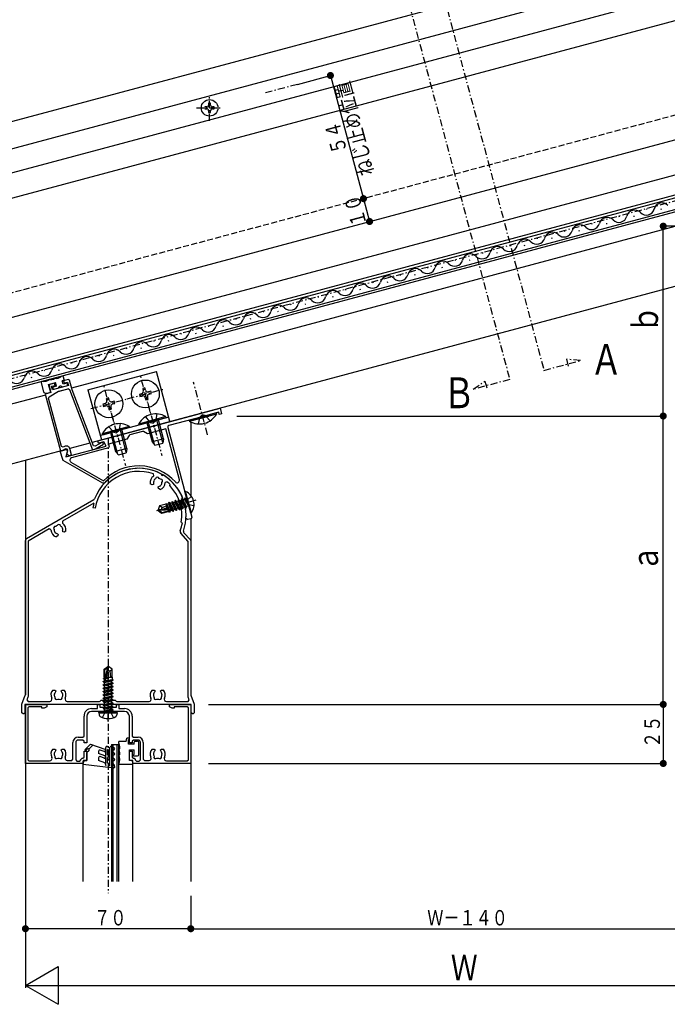
# Model space of a CAD drawing. Extents: x 0 to 1386, y 0 to 2245.
# Drawn here: x 338 to 612, y 1524 to 1941 of the extents above; entities that cross this region are included whole.
import ezdxf

# ---------------------------------------------------------------- set-up
doc = ezdxf.new("R2010")
doc.units = 0
doc.linetypes.add('HASENP', pattern=[3.5, 2.5, -1])
doc.linetypes.add('ITTENSAP', pattern=[5.5, 3, -1, 0.5, -1])
for name, color, linetype in [('USER1', 3, 'CONTINUOUS'), ('YKK_11', 7, 'CONTINUOUS'), ('YKK_12', 2, 'CONTINUOUS'), ('YKK_13', 4, 'CONTINUOUS'), ('YKK_D', 6, 'CONTINUOUS')]:
    doc.layers.add(name, color=color, linetype=linetype)
doc.styles.get("Standard").update_dxf_attribs({"font": 'txt', "bigfont": 'BIGFONT'})

# ---------------------------------------------------------------- blocks, each defined once
blk = doc.blocks.new('YKKAP-16')
at = {"layer": 'YKK_11'}
for p, q in [((-2.61, 15.55), (-2.79, 15.25)), ((-2.79, 15.25), (-2.4, 13.8)), ((-1.65, 15.81), (-2.61, 15.55)), ((-2.24, 15.14), (-1.52, 15.33)), ((-2.05, 14.41), (-2.24, 15.14)), ((1.33, 15.32), (-2.05, 14.41)), ((-1.52, 15.33), (-1.65, 15.81)), ((-0.75, 14.09), (1.23, 14.62)), ((1.25, 16.59), (0.28, 16.33)), ((0.28, 16.33), (0.41, 15.85)), ((0.41, 15.85), (1.14, 16.04)), ((1.14, 16.04), (1.33, 15.32)), ((1.23, 14.62), (1.53, 14.47)), ((1.56, 16.41), (1.25, 16.59)), ((2.1, 14.38), (1.56, 16.41)), ((-2.4, 13.8), (-3.61, 13.47)), ((-3.61, 13.47), (-0.39, 1.45)), ((-2.87, 12.65), (-2.75, 12.93)), ((-0.12, 2.39), (-2.87, 12.65)), ((-2.75, 12.93), (-0.75, 14.09)), ((1.53, 14.47), (6.42, 1.72)), ((6.64, 2.56), (2.1, 14.38)), ((0.24, 2.24), (-0.12, 2.39)), ((0.5, 2.39), (0.24, 2.24)), ((7, 2.43), (6.64, 2.56)), ((8.52, 3.31), (7, 2.43)), ((7.07, 1.89), (8.77, 2.88)), ((8.77, 2.88), (8.52, 3.31)), ((-0.39, 1.45), (0.09, 1.58)), ((0.09, 1.58), (0.77, 1.97)), ((0.77, 1.97), (1.14, 1.69)), ((1.14, 1.69), (0.91, 0.82)), ((0.91, 0.82), (1.47, 0.5)), ((1.47, 0.5), (1.95, 0.63)), ((1.95, 0.63), (1.6, 1.94)), ((6.42, 1.72), (7.07, 1.89))]:
    blk.add_line(p, q, dxfattribs=at)
blk.add_arc((0.88, 1.74), 0.75, 14.9994, 119.9999, dxfattribs=at)
blk = doc.blocks.new('YKKAP-17')
at = {"layer": 'YKK_11'}
for p, q in [((14.51, 25.63), (28.37, 29.34)), ((28.37, 29.34), (28.7, 28.14)), ((24.56, 27.54), (17.55, 25.67)), ((24.81, 27.77), (24.52, 27.69)), ((24.52, 27.69), (24.56, 27.54)), ((24.85, 27.62), (24.81, 27.77)), ((28.08, 28.49), (24.85, 27.62)), ((28.21, 28.01), (28.08, 28.49)), ((28.7, 28.14), (28.21, 28.01)), ((6.78, 23.56), (14.22, 25.55)), ((14.22, 25.55), (14.26, 25.41)), ((14.26, 25.41), (14.55, 25.48)), ((14.55, 25.48), (14.51, 25.63)), ((17.31, 25.24), (21.51, 9.54)), ((2.49, 22.41), (6.49, 23.48)), ((6.49, 23.48), (6.53, 23.34)), ((6.53, 23.34), (6.82, 23.41)), ((6.82, 23.41), (6.78, 23.56)), ((9.13, 23.59), (8.65, 22.77)), ((9.28, 23.71), (9.13, 23.59)), ((11.98, 24.43), (9.28, 23.71)), ((12.17, 24.41), (11.98, 24.43)), ((13, 23.93), (12.17, 24.41)), ((16.86, 24.97), (13, 23.93)), ((19.75, 14.19), (16.86, 24.97)), ((-4.26, 19.05), (4.27, 21.33)), ((4.74, 20.94), (-3.07, 18.85)), ((2.61, 21.92), (2.49, 22.41)), ((3.76, 22.23), (2.61, 21.92)), ((4.27, 21.33), (3.76, 22.23)), ((4.92, 21.25), (4.74, 20.94)), ((8.65, 22.77), (4.79, 21.73)), ((4.79, 21.73), (4.92, 21.25)), ((-5.44, 20.28), (-4.23, 20.61)), ((-4.94, 18.45), (-5.44, 20.28)), ((-3.92, 20.3), (-4.26, 19.05)), ((-4.23, 20.61), (-3.92, 20.3)), ((-4.83, 18.3), (-4.94, 18.45)), ((3.59, 13.44), (-4.83, 18.3)), ((-3.19, 17.93), (3.67, 13.97)), ((3.9, 13.48), (3.59, 13.44)), ((21.51, 9.54), (21.37, 9.5)), ((21.37, 9.5), (21.45, 9.21)), ((21.45, 9.21), (21.59, 9.25)), ((21.59, 9.25), (22.39, 6.26)), ((22.39, 6.26), (22.22, 5.95)), ((21.46, 5.75), (21.15, 6.01)), ((22.22, 5.95), (21.46, 5.75))]:
    blk.add_line(p, q, dxfattribs=at)
for centre, radius, start, end in [((17.65, 25.33), 0.35, 105, 195), ((-2.94, 18.37), 0.5, 105, 240), ((11.17, 6.62), 10.5, 42.5802, 135.5432), ((11.17, 6.62), 10, 356.514, 136.6235), ((19.27, 14.06), 0.5, 222.5802, 15)]:
    blk.add_arc(centre, radius, start, end, dxfattribs=at)
blk = doc.blocks.new('YKKAP-18')
at = {"layer": 'YKK_11'}
for p, q in [((0, 0), (0, 12.5)), ((0, 12.5), (4.5, 12.5)), ((0.75, 12), (0.5, 11.75)), ((0.5, 11.75), (0.5, 0.8)), ((3.5, 12), (0.75, 12)), ((3.5, 11.68), (3.5, 12)), ((3.94, 11.68), (3.5, 11.68)), ((4.5, 12), (3.94, 11.68)), ((4.5, 12.5), (4.5, 12)), ((14, 11.6), (15.25, 11.6)), ((17.35, 11), (14, 11)), ((15.25, 11.6), (15.25, 12.5)), ((15.25, 12.5), (15.75, 12.5)), ((15.75, 12.5), (15.75, 11.9)), ((15.75, 11.9), (19.25, 11.9)), ((17.65, 11.15), (17.35, 11.15)), ((17.35, 11.15), (17.35, 11)), ((17.65, 11), (17.65, 11.15)), ((21, 11), (17.65, 11)), ((19.25, 11.9), (19.25, 12.5)), ((19.25, 12.5), (19.75, 12.5)), ((19.75, 12.5), (19.75, 11.6)), ((19.75, 11.6), (21, 11.6)), ((30.5, 12), (30.5, 12.5)), ((30.5, 12.5), (35, 12.5)), ((31.06, 11.68), (30.5, 12)), ((31.5, 11.68), (31.06, 11.68)), ((34.25, 12), (31.5, 12)), ((31.5, 12), (31.5, 11.68)), ((34.5, 11.75), (34.25, 12)), ((34.5, 0.8), (34.5, 11.75)), ((35, 12.5), (35, 0)), ((12.4, 5.8), (12.4, 10)), ((13, 10), (13, 4.35)), ((22, 4.35), (22, 10)), ((22.6, 10), (22.6, 5.8)), ((10.05, 0.9), (10.05, 4.45)), ((10.65, 4.45), (10.65, 0.75)), ((11.15, 5.55), (12.15, 5.55)), ((12.15, 4.95), (11.15, 4.95)), ((12.15, 5.55), (12.4, 5.8)), ((12.4, 4.7), (12.15, 4.95)), ((12.4, 4.35), (12.4, 4.7)), ((13, 4.35), (12.4, 4.35)), ((22.6, 4.35), (22, 4.35)), ((22.6, 5.8), (22.85, 5.55)), ((22.85, 4.95), (22.6, 4.7)), ((22.6, 4.7), (22.6, 4.35)), ((22.85, 5.55), (23.85, 5.55)), ((23.85, 4.95), (22.85, 4.95)), ((24.35, 0.75), (24.35, 4.45)), ((24.95, 4.45), (24.95, 0.9)), ((5.79, 3.05), (6.22, 3.05)), ((6.15, 2.35), (6.11, 2.16)), ((6.19, 2.4), (6.15, 2.35)), ((6.22, 3.05), (6.43, 2.85)), ((6.43, 2.78), (6.37, 2.64)), ((6.43, 2.85), (6.43, 2.78)), ((7.57, 2.85), (7.78, 3.05)), ((7.57, 2.78), (7.57, 2.85)), ((7.63, 2.64), (7.57, 2.78)), ((7.78, 3.05), (8.21, 3.05)), ((7.92, 1.96), (7.89, 2.16)), ((12.4, 1.35), (12.4, 2.6)), ((12.4, 2.6), (13, 2.6)), ((13, 2.6), (13, 0.6)), ((22, 0.6), (22, 2.6)), ((22, 2.6), (22.6, 2.6)), ((22.6, 2.6), (22.6, 1.35)), ((26.79, 3.05), (27.22, 3.05)), ((27.15, 2.35), (27.11, 2.16)), ((27.19, 2.4), (27.15, 2.35)), ((27.22, 3.05), (27.43, 2.85)), ((27.43, 2.78), (27.37, 2.64)), ((27.43, 2.85), (27.43, 2.78)), ((28.57, 2.85), (28.78, 3.05)), ((28.57, 2.78), (28.57, 2.85)), ((28.63, 2.64), (28.57, 2.78)), ((28.78, 3.05), (29.21, 3.05)), ((28.92, 1.96), (28.89, 2.16)), ((12.25, 0), (0, 0)), ((0.5, 0.8), (0.75, 0.55)), ((0.75, 0.55), (5.13, 0.55)), ((7.89, 1.9), (7.92, 1.96)), ((8.84, 0.65), (9.8, 0.65)), ((9.8, 0.65), (10.05, 0.9)), ((10.65, 0.75), (10.9, 0.5)), ((10.9, 0.5), (11.5, 0.5)), ((11.5, 0.5), (11.75, 0.75)), ((11.75, 0.85), (12, 1.1)), ((11.75, 0.75), (11.75, 0.85)), ((12, 1.1), (12.15, 1.1)), ((12.15, 1.1), (12.4, 1.35)), ((13, 0.6), (12.25, 0.6)), ((12.25, 0.6), (12.25, 0)), ((22.75, 0.6), (22, 0.6)), ((22.6, 1.35), (22.85, 1.1)), ((22.75, 0), (22.75, 0.6)), ((35, 0), (22.75, 0)), ((22.85, 1.1), (23, 1.1)), ((23, 1.1), (23.25, 0.85)), ((23.25, 0.85), (23.25, 0.75)), ((23.25, 0.75), (23.5, 0.5)), ((23.5, 0.5), (24.1, 0.5)), ((24.1, 0.5), (24.35, 0.75)), ((24.95, 0.9), (25.2, 0.65)), ((25.2, 0.65), (26.16, 0.65)), ((28.89, 1.9), (28.92, 1.96)), ((29.87, 0.55), (34.25, 0.55)), ((34.25, 0.55), (34.5, 0.8))]:
    blk.add_line(p, q, dxfattribs=at)
for centre, radius, start, end in [((14, 10), 1.6, 90, 180), ((14, 10), 1, 90, 180), ((21, 10), 1.6, 0, 90), ((21, 10), 1, 0, 90), ((11.15, 4.45), 1.1, 90, 180), ((11.15, 4.45), 0.5, 90, 180), ((23.85, 4.45), 1.1, 360, 90), ((23.85, 4.45), 0.5, 0, 90), ((7, 2), 1.6, 138.9855, 206.8966), ((7, 2), 0.9, 170.0395, 210.8532), ((7, 2), 0.9, 134.7927, 153.7398), ((7, 2), 0.9, 10.0405, 45.2069), ((7, 2), 1.6, 333.9583, 41.0144), ((28, 2), 1.6, 138.9855, 206.0417), ((28, 2), 0.9, 170.0403, 210.8532), ((28, 2), 0.9, 134.7931, 153.7399), ((28, 2), 0.9, 10.0397, 45.2073), ((28, 2), 1.6, 333.1034, 41.0146), ((5.13, 1.05), 0.5, 270, 26.8966), ((6.57, 1.39), 0.375, 155.9527, 314.0472), ((7, 2), 0.9, 259.1467, 280.8532), ((7.43, 1.39), 0.375, 225.9527, 24.0474), ((7, 2), 0.9, 329.1469, 353.74), ((8.84, 1.1), 0.45, 153.9583, 270), ((26.16, 1.1), 0.45, 270, 26.0417), ((27.57, 1.39), 0.375, 155.9527, 314.0472), ((28, 2), 0.9, 259.1467, 280.8532), ((28.43, 1.39), 0.375, 225.9527, 24.0474), ((28, 2), 0.9, 329.1469, 353.74), ((29.87, 1.05), 0.5, 153.1034, 270)]:
    blk.add_arc(centre, radius, start, end, dxfattribs=at)
blk = doc.blocks.new('YKKAP-19')
at = {"layer": 'YKK_11'}
for p, q in [((27.92, 50.37), (27.87, 50.81)), ((29.59, 50.75), (29.51, 50.62)), ((29.51, 50.62), (29.77, 50.47)), ((29.77, 50.47), (29.85, 50.6)), ((27.55, 48.48), (27.18, 48.69)), ((27.83, 48.55), (27.55, 48.48)), ((27.86, 48.61), (27.83, 48.55)), ((27.88, 48.76), (27.86, 48.61)), ((27.97, 49.5), (27.9, 49.31)), ((28.02, 49.53), (27.97, 49.5)), ((28.82, 47.98), (28.86, 48.04)), ((28.9, 47.7), (28.82, 47.98)), ((28.86, 48.04), (28.98, 48.13)), ((29.25, 48.25), (29.31, 48.27)), ((29.31, 48.27), (29.44, 48.42)), ((30.76, 49.16), (30.35, 48.97)), ((31.29, 48.33), (31.39, 48.58)), ((29.27, 47.49), (28.9, 47.7)), ((1, 37.14), (15.25, 45.37)), ((15.26, 44.62), (8.61, 40.79)), ((15.53, 43.54), (15.03, 43.62)), ((8.61, 40.79), (8.6, 40.36)), ((33.96, 40.42), (33.74, 40.57)), ((5.78, 39.15), (1.3, 36.57)), ((6.15, 38.94), (5.78, 39.15)), ((6.93, 38.64), (6.93, 38.57)), ((6.93, 38.57), (7.06, 38.42)), ((7.6, 37.7), (7.23, 37.49)), ((7.52, 38.13), (7.64, 38.04)), ((7.68, 37.98), (7.6, 37.7)), ((7.64, 38.04), (7.68, 37.98)), ((8.66, 39.12), (8.6, 39.31)), ((8.64, 38.61), (8.62, 38.76)), ((8.67, 38.55), (8.64, 38.61)), ((8.65, 39.06), (8.66, 39.12)), ((8.95, 38.48), (8.67, 38.55)), ((9.32, 38.69), (8.95, 38.48)), ((35.2, 36.53), (33.62, 38.23)), ((34.26, 38.34), (35.68, 36.82)), ((0.75, 4.06), (0.75, 36.71)), ((1.3, 36.57), (1.3, 3.66)), ((35.2, 3.66), (35.2, 36.53)), ((35.68, 36.82), (35.75, 36.65)), ((35.75, 36.65), (35.75, 4.06)), ((6.54, 5.05), (6.98, 5.05)), ((6.98, 5.05), (7.18, 4.85)), ((7.18, 4.78), (7.12, 4.64)), ((7.18, 4.85), (7.18, 4.78)), ((8.33, 4.85), (8.53, 5.05)), ((8.33, 4.78), (8.33, 4.85)), ((8.38, 4.64), (8.33, 4.78)), ((8.53, 5.05), (8.96, 5.05)), ((8.6, 4.35), (8.56, 4.4)), ((8.64, 4.16), (8.6, 4.35)), ((27.54, 5.05), (27.98, 5.05)), ((27.9, 4.35), (27.86, 4.16)), ((27.94, 4.4), (27.9, 4.35)), ((27.98, 5.05), (28.18, 4.85)), ((28.18, 4.78), (28.12, 4.64)), ((28.18, 4.85), (28.18, 4.78)), ((29.33, 4.85), (29.53, 5.05)), ((29.33, 4.78), (29.33, 4.85)), ((29.38, 4.64), (29.33, 4.78)), ((29.53, 5.05), (29.96, 5.05)), ((0.02, 2.04), (0.73, 3.94)), ((1.28, 3.57), (1.06, 2.99)), ((1.06, 2.99), (1.3, 2.65)), ((1.3, 3.66), (1.28, 3.57)), ((1.3, 2.65), (5.91, 2.65)), ((6.86, 4.16), (6.83, 3.96)), ((6.83, 3.96), (6.86, 3.9)), ((9.59, 2.65), (16.4, 2.65)), ((16.4, 2.65), (16.57, 2.72)), ((16.57, 2.72), (16.75, 2.9)), ((16.75, 2.9), (19.75, 2.9)), ((18.4, 2.15), (18.1, 2.15)), ((18.1, 2.15), (18.1, 2)), ((18.4, 2), (18.4, 2.15)), ((19.75, 2.9), (19.93, 2.72)), ((19.93, 2.72), (20.1, 2.65)), ((20.1, 2.65), (26.91, 2.65)), ((29.67, 3.96), (29.64, 4.16)), ((29.64, 3.9), (29.67, 3.96)), ((30.59, 2.65), (35.2, 2.65)), ((35.22, 3.57), (35.2, 3.66)), ((35.2, 2.65), (35.44, 2.99)), ((35.44, 2.99), (35.22, 3.57)), ((35.77, 3.94), (36.48, 2.04)), ((0, 1.95), (0.02, 2.04)), ((0, 0.25), (0, 1.95)), ((0.25, 0), (0, 0.25)), ((0.4, 0), (0.25, 0)), ((0.65, 0.25), (0.4, 0)), ((18.1, 2), (0.65, 2)), ((0.65, 2), (0.65, 0.25)), ((35.85, 2), (18.4, 2)), ((35.85, 0.25), (35.85, 2)), ((36.1, 0), (35.85, 0.25)), ((36.25, 0), (36.1, 0)), ((36.5, 0.25), (36.25, 0)), ((36.48, 2.04), (36.5, 1.95)), ((36.5, 1.95), (36.5, 0.25))]:
    blk.add_line(p, q, dxfattribs=at)
for centre, radius, start, end in [((24.75, 42), 10, 61.0651, 159.207), ((24.75, 42), 9.35, 70.5135, 170.5078), ((28.75, 49), 1.6, 121.4187, 191.0145), ((28.68, 49.75), 0.375, 15.9528, 174.0472), ((24.75, 42), 10, 340.718, 59.3462), ((28.75, 49), 0.9, 160, 195.2072), ((28.75, 49), 0.9, 119.1468, 143.7398), ((28.75, 49), 0.9, 284.7928, 303.7398), ((28.75, 49), 0.9, 49.1468, 70.8532), ((28.75, 49), 1.6, 288.9855, 359.0915), ((29.43, 49.32), 0.375, 305.9528, 104.0472), ((28.75, 49), 0.9, 320.0002, 0.8532), ((24.75, 42), 9.35, 44.7597, 49.9967), ((24.75, 42), 9.1, 350.9292, 44.0708), ((24.75, 42), 9.85, 164.5468, 170.5078), ((15.07, 45.67), 0.35, 300, 339.207), ((7.07, 39.32), 0.375, 75.9528, 234.0472), ((7.75, 39), 0.9, 109.1468, 130.8532), ((7.82, 39.75), 0.375, 5.9528, 164.0472), ((7.75, 39), 0.9, 20.0008, 60.8532), ((7.75, 39), 1.6, 348.9855, 57.9799), ((24.75, 42), 9.35, 339.6228, 350.2403), ((7.75, 39), 1.6, 182.0201, 251.0145), ((7.75, 39), 0.9, 179.1468, 203.7398), ((7.75, 39), 0.9, 220.0003, 255.2072), ((7.75, 39), 0.9, 344.7928, 3.7398), ((33.98, 38.57), 0.5, 159.6228, 223.0105), ((34.52, 38.58), 0.35, 160.718, 223.0105), ((1.25, 36.71), 0.5, 120, 180), ((7.75, 4), 1.6, 138.9855, 206.0416), ((7.75, 4), 0.9, 134.7928, 170), ((7.75, 4), 0.9, 26.2602, 45.2072), ((7.75, 4), 1.6, 333.9584, 41.0145), ((28.75, 4), 1.6, 138.9855, 206.0416), ((28.75, 4), 0.9, 134.7928, 153.7398), ((28.75, 4), 0.9, 10.001, 45.2072), ((28.75, 4), 1.6, 333.9584, 41.0145), ((0.4, 4.06), 0.35, 339.444, 0), ((5.91, 3.1), 0.45, 270, 26.0416), ((7.75, 4), 0.9, 186.2602, 210.8532), ((7.32, 3.39), 0.375, 155.9528, 314.0472), ((7.75, 4), 0.9, 259.1468, 280.8532), ((8.18, 3.39), 0.375, 225.9528, 24.0472), ((7.75, 4), 0.9, 329.1468, 10), ((9.59, 3.1), 0.45, 153.9584, 270), ((26.91, 3.1), 0.45, 270, 26.0416), ((28.75, 4), 0.9, 170.0013, 210.8532), ((28.32, 3.39), 0.375, 155.9528, 314.0472), ((28.75, 4), 0.9, 259.1468, 280.8532), ((29.18, 3.39), 0.375, 225.9528, 24.0472), ((28.75, 4), 0.9, 329.1468, 353.7398), ((30.59, 3.1), 0.45, 153.9584, 270), ((36.1, 4.06), 0.35, 180, 200.556)]:
    blk.add_arc(centre, radius, start, end, dxfattribs=at)

msp = doc.modelspace()

# ---------------------------------------------------------------- linework, layer by layer
at = {"layer": 'YKK_12'}
for p, q in [((731.8, 2004.18), (96.32, 1833.9)), ((734.67, 1993.46), (99.19, 1823.18)), ((737.23, 1983.89), (101.75, 1813.62)), ((739.92, 1973.86), (104.44, 1803.59)), ((117.02, 1756.63), (689.24, 1909.95)), ((693.47, 1896.08), (135.27, 1746.51)), ((703.32, 1890.23), (145.12, 1740.66)), ((145.37, 1739.69), (703.58, 1889.26)), ((146.62, 1735.05), (704.82, 1884.62)), ((146.88, 1734.09), (705.08, 1883.66)), ((699.78, 1876.02), (359.79, 1784.92)), ((753.54, 1865.07), (368.53, 1761.9)), ((603.09, 1860.68), (603.47, 1860.79)), ((609.26, 1860.73), (609.65, 1860.83)), ((591.49, 1857.58), (591.88, 1857.68)), ((597.68, 1857.66), (598.07, 1857.77)), ((568.32, 1851.4), (568.71, 1851.51)), ((574.51, 1851.49), (574.9, 1851.59)), ((579.91, 1854.51), (580.3, 1854.61)), ((586.09, 1854.56), (586.48, 1854.66)), ((556.74, 1848.34), (557.13, 1848.44)), ((562.92, 1848.38), (563.31, 1848.49)), ((545.15, 1845.23), (545.54, 1845.33)), ((551.34, 1845.32), (551.73, 1845.42)), ((521.97, 1839.02), (522.35, 1839.12)), ((528.16, 1839.1), (528.54, 1839.21)), ((533.56, 1842.13), (533.95, 1842.23)), ((539.75, 1842.21), (540.13, 1842.31)), ((510.38, 1835.91), (510.76, 1836.02)), ((516.57, 1836), (516.95, 1836.1)), ((498.79, 1832.81), (499.17, 1832.91)), ((504.97, 1832.89), (505.36, 1833)), ((475.6, 1826.6), (475.99, 1826.7)), ((481.79, 1826.68), (482.18, 1826.78)), ((487.19, 1829.7), (487.58, 1829.81)), ((493.38, 1829.79), (493.77, 1829.89)), ((464.01, 1823.49), (464.4, 1823.59)), ((470.2, 1823.57), (470.59, 1823.68)), ((452.42, 1820.38), (452.81, 1820.49)), ((458.61, 1820.47), (459, 1820.57)), ((429.24, 1814.17), (429.63, 1814.28)), ((435.43, 1814.26), (435.81, 1814.36)), ((440.83, 1817.28), (441.22, 1817.38)), ((447.02, 1817.36), (447.41, 1817.47)), ((417.65, 1811.07), (418.03, 1811.17)), ((423.84, 1811.15), (424.22, 1811.25)), ((406.06, 1807.96), (406.44, 1808.06)), ((412.25, 1808.05), (412.63, 1808.15)), ((382.87, 1801.75), (383.26, 1801.85)), ((389.06, 1801.83), (389.45, 1801.94)), ((394.47, 1804.86), (394.85, 1804.96)), ((400.65, 1804.94), (401.04, 1805.04)), ((371.28, 1798.64), (371.67, 1798.75)), ((377.47, 1798.73), (377.86, 1798.83)), ((359.69, 1795.54), (360.08, 1795.64)), ((365.88, 1795.62), (366.27, 1795.73)), ((342.7, 1789.41), (343.09, 1789.51)), ((348.1, 1792.43), (348.49, 1792.54)), ((354.29, 1792.52), (354.68, 1792.62)), ((348.68, 1781.95), (140.7, 1726.22)), ((358.58, 1784.6), (353.97, 1783.37)), ((410.23, 1770.59), (410.23, 1739.46)), ((367.56, 1761.64), (358.98, 1759.34)), ((358.05, 1759.1), (147.04, 1702.56)), ((340.23, 1754.32), (340.23, 1655.07)), ((410.23, 1731.98), (410.23, 1731.91)), ((410.23, 1729.59), (410.23, 1655.07)), ((340.23, 1650.93), (340.23, 1575.95)), ((410.23, 1650.93), (410.23, 1575.95)), ((376.73, 1633.95), (376.73, 1575.95)), ((376.73, 1633.95), (379.73, 1633.95)), ((377.43, 1575.95), (377.43, 1633.95)), ((379.03, 1575.95), (379.03, 1633.95)), ((379.73, 1575.95), (379.73, 1633.95)), ((364.73, 1575.95), (364.73, 1626.85)), ((385.73, 1575.95), (385.73, 1626.85))]:
    msp.add_line(p, q, dxfattribs=at)
at = {"layer": 'YKK_12', "linetype": 'ITTENSAP'}
for p, q in [((513.15, 1966.3), (559.74, 1792.43)), ((498.66, 1962.42), (545.25, 1788.55)), ((455.35, 1913.54), (441.29, 1909.77)), ((130.74, 1734.42), (755.95, 1901.95)), ((559.74, 1792.43), (575.2, 1796.57)), ((575.2, 1796.57), (569.22, 1797.1)), ((569.22, 1797.1), (570.15, 1793.62)), ((545.25, 1788.55), (529.8, 1784.41)), ((529.8, 1784.41), (534.71, 1787.85)), ((534.71, 1787.85), (535.64, 1784.37)), ((375.23, 1763.7), (375.23, 1570.95))]:
    msp.add_line(p, q, dxfattribs=at)
at = {"layer": 'YKK_12', "linetype": 'HASENP'}
msp.add_line((686.65, 1919.61), (128.92, 1770.17), dxfattribs=at)
at = {"layer": 'YKK_12'}
for centre, start, end in [((598.11, 1856.83), 44.1994, 165.8006), ((603.04, 1861.62), 224.1906, 345.8094), ((609.7, 1859.9), 44.1994, 165.8006), ((586.52, 1853.72), 44.1994, 165.8006), ((591.45, 1858.51), 224.1906, 345.8094), ((568.28, 1852.34), 224.1906, 345.8094), ((574.94, 1850.65), 44.1994, 165.8006), ((579.87, 1855.45), 224.1906, 345.8094), ((551.77, 1844.48), 44.1994, 165.8006), ((556.7, 1849.27), 224.1906, 345.8094), ((563.35, 1847.55), 44.1994, 165.8006), ((540.18, 1841.38), 44.1994, 165.8006), ((545.11, 1846.17), 224.1906, 345.8094), ((521.92, 1839.96), 224.1906, 345.8094), ((528.59, 1838.27), 44.1994, 165.8006), ((533.52, 1843.06), 224.1906, 345.8094), ((505.41, 1832.06), 44.1994, 165.8006), ((510.33, 1836.85), 224.1906, 345.8094), ((517, 1835.16), 44.1994, 165.8006), ((493.81, 1828.95), 44.1994, 165.8006), ((498.74, 1833.74), 224.1906, 345.8094), ((475.56, 1827.53), 224.1906, 345.8094), ((482.22, 1825.85), 44.1994, 165.8006), ((487.15, 1830.64), 224.1906, 345.8094), ((459.04, 1819.64), 44.1994, 165.8006), ((463.97, 1824.43), 224.1906, 345.8094), ((470.63, 1822.74), 44.1994, 165.8006), ((447.45, 1816.53), 44.1994, 165.8006), ((452.38, 1821.32), 224.1906, 345.8094), ((429.2, 1815.11), 224.1906, 345.8094), ((435.86, 1813.42), 44.1994, 165.8006), ((440.79, 1818.21), 224.1906, 345.8094), ((412.68, 1807.21), 44.1994, 165.8006), ((417.6, 1812), 224.1906, 345.8094), ((424.27, 1810.32), 44.1994, 165.8006), ((401.09, 1804.11), 44.1994, 165.8006), ((406.01, 1808.9), 224.1906, 345.8094), ((382.83, 1802.69), 224.1906, 345.8094), ((389.49, 1801), 44.1994, 165.8006), ((394.42, 1805.79), 224.1906, 345.8094), ((366.31, 1794.79), 44.1994, 165.8006), ((371.24, 1799.58), 224.1906, 345.8094), ((377.9, 1797.89), 44.1994, 165.8006), ((354.72, 1791.68), 44.1994, 165.8006), ((359.65, 1796.47), 224.1906, 345.8094), ((336.47, 1790.26), 224.1906, 345.8094), ((343.13, 1788.58), 44.1994, 165.8006), ((348.06, 1793.37), 224.1906, 345.8094)]:
    msp.add_arc(centre, 3.44, start, end, dxfattribs=at)
at = {"layer": 'YKK_13', "linetype": 'ITTENSAP'}
for p, q in [((418.2, 1898.09), (418.2, 1909.09)), ((412.7, 1903.59), (423.7, 1903.59)), ((393.04, 1774.79), (388.96, 1790.05)), ((377.59, 1770.65), (373.5, 1785.91)), ((417.37, 1765.15), (411.41, 1787.37)), ((383.37, 1780.37), (398.63, 1784.46)), ((367.91, 1776.23), (383.18, 1780.32)), ((392.04, 1778.55), (397.99, 1756.34)), ((376.58, 1774.41), (382.53, 1752.2)), ((412.38, 1737.42), (395.66, 1732.94)), ((375.23, 1643.75), (375.23, 1663.62))]:
    msp.add_line(p, q, dxfattribs=at)
at = {"layer": 'YKK_13'}
for p, q in [((417, 1903.99), (416.2, 1903.99)), ((416.2, 1903.99), (416.2, 1903.19)), ((416.2, 1903.19), (417, 1903.19)), ((417.8, 1905.59), (417.8, 1904.79)), ((418.6, 1905.59), (417.8, 1905.59)), ((417.8, 1902.39), (417.8, 1901.59)), ((417.8, 1901.59), (418.6, 1901.59)), ((418.6, 1904.79), (418.6, 1905.59)), ((418.6, 1901.59), (418.6, 1902.39)), ((420.2, 1903.99), (419.4, 1903.99)), ((419.4, 1903.19), (420.2, 1903.19)), ((420.2, 1903.19), (420.2, 1903.99)), ((366.71, 1784.19), (395.69, 1791.96)), ((401.38, 1770.71), (395.69, 1791.96)), ((390.84, 1784.96), (389.87, 1784.7)), ((389.87, 1784.7), (390.13, 1783.74)), ((391.09, 1784), (390.84, 1784.96)), ((366.71, 1784.19), (372.41, 1762.94)), ((375.38, 1780.82), (374.42, 1780.56)), ((374.42, 1780.56), (374.67, 1779.6)), ((375.64, 1779.85), (375.38, 1780.82)), ((389.42, 1782.51), (388.46, 1782.25)), ((388.46, 1782.25), (388.71, 1781.29)), ((388.71, 1781.29), (389.68, 1781.55)), ((390.91, 1780.84), (391.16, 1779.87)), ((392.13, 1780.13), (391.87, 1781.1)), ((393.29, 1783.55), (392.32, 1783.29)), ((392.58, 1782.32), (393.54, 1782.58)), ((393.54, 1782.58), (393.29, 1783.55)), ((373.97, 1778.37), (373, 1778.11)), ((373, 1778.11), (373.26, 1777.15)), ((373.26, 1777.15), (374.23, 1777.41)), ((375.45, 1776.7), (375.71, 1775.73)), ((376.68, 1775.99), (376.42, 1776.96)), ((377.83, 1779.41), (376.86, 1779.15)), ((377.12, 1778.18), (378.09, 1778.44)), ((378.09, 1778.44), (377.83, 1779.41)), ((391.16, 1779.87), (392.13, 1780.13)), ((400.87, 1772.64), (371.89, 1764.87)), ((375.71, 1775.73), (376.68, 1775.99)), ((399.67, 1772.85), (391.56, 1770.67)), ((399.8, 1772.35), (391.69, 1770.18)), ((399.8, 1772.35), (399.67, 1772.85)), ((409.6, 1771.35), (417.71, 1773.53)), ((409.73, 1770.86), (417.84, 1773.04)), ((421, 1774.41), (412.88, 1772.23)), ((421.13, 1773.92), (413.01, 1771.74)), ((421, 1774.41), (421.13, 1773.92)), ((372.41, 1762.94), (401.38, 1770.71)), ((384.22, 1768.7), (376.1, 1766.53)), ((384.35, 1768.21), (376.24, 1766.04)), ((384.35, 1768.21), (384.22, 1768.7)), ((388.28, 1769.79), (396.39, 1771.97)), ((388.41, 1769.3), (388.28, 1769.79)), ((388.41, 1769.3), (396.52, 1771.47)), ((391.69, 1770.18), (393.84, 1762.16)), ((394.83, 1760.99), (392.32, 1770.35)), ((398.4, 1761.94), (395.89, 1771.3)), ((398.67, 1763.46), (396.52, 1771.47)), ((409.6, 1771.35), (409.73, 1770.86)), ((372.82, 1765.65), (380.93, 1767.82)), ((372.95, 1765.16), (372.82, 1765.65)), ((372.95, 1765.16), (381.07, 1767.33)), ((376.24, 1766.04), (378.38, 1758.02)), ((379.38, 1756.85), (376.87, 1766.21)), ((382.94, 1757.8), (380.43, 1767.16)), ((383.21, 1759.32), (381.07, 1767.33)), ((398.67, 1763.46), (393.84, 1762.16)), ((393.84, 1762.16), (395.05, 1760.73)), ((395.05, 1760.73), (398.34, 1761.61)), ((398.67, 1763.46), (398.34, 1761.61)), ((383.21, 1759.32), (378.38, 1758.02)), ((378.38, 1758.02), (379.6, 1756.59)), ((379.6, 1756.59), (382.88, 1757.47)), ((383.21, 1759.32), (382.88, 1757.47)), ((408.06, 1741.13), (407.78, 1741.05)), ((410.21, 1731.97), (407.78, 1741.05)), ((410.49, 1732.05), (408.06, 1741.13)), ((397.01, 1735.06), (396.4, 1733.29)), ((399.83, 1735.82), (397.01, 1735.06)), ((398.09, 1734.31), (397.01, 1735.06)), ((398.09, 1734.31), (399.97, 1735.02)), ((400.35, 1733.63), (399.76, 1735.8)), ((399.83, 1735.82), (399.87, 1736.03)), ((399.87, 1736.03), (400.16, 1735.75)), ((400.95, 1733.65), (399.87, 1736.03)), ((400.68, 1733.64), (399.93, 1735.17)), ((400.8, 1735.92), (400.16, 1735.75)), ((401.25, 1733.66), (400.16, 1735.75)), ((400.97, 1736.53), (400.8, 1735.92)), ((401.97, 1733.69), (400.8, 1735.92)), ((401.06, 1736.56), (400.97, 1736.53)), ((402.73, 1732.66), (400.97, 1736.53)), ((401.06, 1736.56), (402.83, 1732.68)), ((401.06, 1736.56), (401.51, 1736.11)), ((402.15, 1736.28), (401.51, 1736.11)), ((402.99, 1733.3), (401.51, 1736.11)), ((402.32, 1736.9), (402.15, 1736.28)), ((403.63, 1733.47), (402.15, 1736.28)), ((402.41, 1736.92), (402.32, 1736.9)), ((404.08, 1733.02), (402.32, 1736.9)), ((402.41, 1736.92), (402.86, 1736.47)), ((402.41, 1736.92), (404.18, 1733.05)), ((403.51, 1736.64), (402.86, 1736.47)), ((404.34, 1733.66), (402.86, 1736.47)), ((403.67, 1737.26), (403.51, 1736.64)), ((404.98, 1733.83), (403.51, 1736.64)), ((403.77, 1737.28), (403.67, 1737.26)), ((405.43, 1733.38), (403.67, 1737.26)), ((403.77, 1737.28), (404.22, 1736.83)), ((403.77, 1737.28), (405.53, 1733.41)), ((404.86, 1737.01), (404.22, 1736.83)), ((405.69, 1734.02), (404.22, 1736.83)), ((405.02, 1737.62), (404.86, 1737.01)), ((406.34, 1734.19), (404.86, 1737.01)), ((405.12, 1737.65), (405.02, 1737.62)), ((406.79, 1733.74), (405.02, 1737.62)), ((405.12, 1737.65), (405.57, 1737.2)), ((405.12, 1737.65), (406.88, 1733.77)), ((406.21, 1737.37), (405.57, 1737.2)), ((407.05, 1734.38), (405.57, 1737.2)), ((406.37, 1737.98), (406.21, 1737.37)), ((407.69, 1734.56), (406.21, 1737.37)), ((406.47, 1738.01), (406.37, 1737.98)), ((408.14, 1734.11), (406.37, 1737.98)), ((406.47, 1738.01), (408.23, 1734.13)), ((406.47, 1738.01), (406.92, 1737.56)), ((407.56, 1737.73), (406.92, 1737.56)), ((408.4, 1734.75), (406.92, 1737.56)), ((407.73, 1738.35), (407.56, 1737.73)), ((407.56, 1737.73), (409.24, 1735.02)), ((407.82, 1738.37), (407.73, 1738.35)), ((407.82, 1738.37), (407.73, 1738.35)), ((409.24, 1735.02), (407.73, 1738.35)), ((407.82, 1738.37), (409.33, 1735.05)), ((407.82, 1738.37), (408.27, 1737.92)), ((408.23, 1734.13), (408.4, 1734.75)), ((408.4, 1737.96), (408.27, 1737.92)), ((409.33, 1735.05), (408.27, 1737.92)), ((409.2, 1734.96), (408.4, 1734.75)), ((409.33, 1735.05), (409.24, 1735.02)), ((397.89, 1733.54), (396.4, 1733.29)), ((396.4, 1733.29), (396.48, 1733)), ((397.89, 1733.54), (396.44, 1733.15)), ((396.83, 1733.1), (396.48, 1733)), ((397.89, 1731.77), (396.48, 1733)), ((402.2, 1733.3), (396.83, 1733.1)), ((397.96, 1732.11), (396.83, 1733.1)), ((397.79, 1733.51), (398.09, 1734.31)), ((401.99, 1733.69), (397.89, 1733.54)), ((401.05, 1732.62), (397.89, 1731.77)), ((397.89, 1731.77), (397.96, 1732.11)), ((402.07, 1733.2), (397.96, 1732.11)), ((400.64, 1732.51), (400.57, 1732.8)), ((400.93, 1732.74), (400.86, 1732.88)), ((401.29, 1732.38), (400.93, 1732.74)), ((401.29, 1732.38), (401.03, 1732.93)), ((401.5, 1732.43), (401.25, 1732.99)), ((401.5, 1732.43), (401.29, 1732.38)), ((401.5, 1732.43), (401.64, 1732.93)), ((401.64, 1732.93), (401.56, 1733.07)), ((402.28, 1733.11), (401.64, 1732.93)), ((402.28, 1733.11), (402.19, 1733.28)), ((402.73, 1732.66), (402.28, 1733.11)), ((402.83, 1732.68), (402.73, 1732.66)), ((402.83, 1732.68), (402.99, 1733.3)), ((403.63, 1733.47), (402.99, 1733.3)), ((404.08, 1733.02), (403.63, 1733.47)), ((404.18, 1733.05), (404.08, 1733.02)), ((404.18, 1733.05), (404.34, 1733.66)), ((404.98, 1733.83), (404.34, 1733.66)), ((405.43, 1733.38), (404.98, 1733.83)), ((405.53, 1733.41), (405.43, 1733.38)), ((405.53, 1733.41), (405.69, 1734.02)), ((406.34, 1734.19), (405.69, 1734.02)), ((406.79, 1733.74), (406.34, 1734.19)), ((406.88, 1733.77), (406.79, 1733.74)), ((406.88, 1733.77), (407.05, 1734.38)), ((407.69, 1734.56), (407.05, 1734.38)), ((408.14, 1734.11), (407.69, 1734.56)), ((408.23, 1734.13), (408.14, 1734.11)), ((410.21, 1731.97), (410.49, 1732.05)), ((373.53, 1665.9), (375.08, 1666.95)), ((373.53, 1665.9), (373.83, 1665.74)), ((373.53, 1662.55), (373.53, 1665.9)), ((373.83, 1665.74), (375.08, 1666.58)), ((373.83, 1661.49), (373.83, 1665.74)), ((373.88, 1661.34), (375.08, 1666.58)), ((374.32, 1661.44), (375.23, 1665.44)), ((375.08, 1666.58), (375.08, 1666.95)), ((375.38, 1666.95), (375.08, 1666.95)), ((375.23, 1665.44), (375.38, 1666.95)), ((375.23, 1665.44), (375.23, 1666.95)), ((375.23, 1665.55), (375.93, 1665.05)), ((376.93, 1665.9), (375.38, 1666.95)), ((375.93, 1665.05), (376.93, 1665.9)), ((375.93, 1665.05), (376.18, 1662.55)), ((376.93, 1662.55), (376.93, 1665.9)), ((373.13, 1660.6), (377.33, 1661.3)), ((377.33, 1661.2), (373.13, 1660.5)), ((373.13, 1660.6), (373.68, 1660.91)), ((373.13, 1660.5), (373.13, 1660.6)), ((373.13, 1660.5), (373.68, 1660.18)), ((373.13, 1659.2), (377.33, 1659.9)), ((377.33, 1659.8), (373.13, 1659.1)), ((373.33, 1662), (373.55, 1662.12)), ((373.33, 1662), (373.83, 1662.08)), ((373.33, 1661.9), (373.33, 1662)), ((373.83, 1661.98), (373.33, 1661.9)), ((373.33, 1661.9), (373.68, 1661.69)), ((373.53, 1662.55), (373.83, 1662.55)), ((373.55, 1662.55), (373.55, 1662.12)), ((373.55, 1662.12), (373.83, 1662.16)), ((373.68, 1661.69), (373.83, 1661.74)), ((373.68, 1660.91), (373.68, 1661.69)), ((373.68, 1660.91), (376.91, 1661.54)), ((373.68, 1660.18), (376.78, 1660.88)), ((373.68, 1659.51), (373.68, 1660.18)), ((373.68, 1659.51), (375.23, 1659.86)), ((374.43, 1661.93), (375.53, 1662.26)), ((375.53, 1662.26), (374.46, 1662.09)), ((374.49, 1662.19), (375.53, 1662.36)), ((374.5, 1662.24), (375.53, 1662.36)), ((374.68, 1662.55), (376.93, 1662.55)), ((375.23, 1659.86), (376.78, 1660.21)), ((375.53, 1662.26), (375.53, 1662.36)), ((377.33, 1661.2), (376.78, 1660.88)), ((376.78, 1660.21), (376.78, 1660.88)), ((377.33, 1659.9), (376.78, 1660.21)), ((377.33, 1659.8), (376.78, 1659.48)), ((376.91, 1662.55), (376.91, 1661.54)), ((377.33, 1661.3), (376.91, 1661.54)), ((377.33, 1661.2), (377.33, 1661.3)), ((377.33, 1659.8), (377.33, 1659.9)), ((373.13, 1659.2), (373.68, 1659.51)), ((373.13, 1659.1), (373.13, 1659.2)), ((373.13, 1659.1), (373.68, 1658.78)), ((373.13, 1657.8), (377.33, 1658.5)), ((377.33, 1658.4), (373.13, 1657.7)), ((373.13, 1657.8), (373.68, 1658.11)), ((373.13, 1657.7), (373.13, 1657.8)), ((373.13, 1657.7), (373.68, 1657.38)), ((373.13, 1656.4), (377.33, 1657.1)), ((377.33, 1657), (373.13, 1656.3)), ((373.13, 1656.4), (373.68, 1656.71)), ((373.13, 1656.3), (373.13, 1656.4)), ((373.13, 1656.3), (373.68, 1655.98)), ((373.13, 1655), (377.33, 1655.7)), ((377.33, 1655.6), (373.13, 1654.9)), ((373.68, 1658.78), (376.78, 1659.48)), ((373.68, 1658.11), (373.68, 1658.78)), ((373.68, 1658.11), (375.23, 1658.46)), ((373.68, 1657.38), (376.78, 1658.08)), ((373.68, 1656.71), (373.68, 1657.38)), ((373.68, 1656.71), (375.23, 1657.06)), ((373.68, 1655.98), (376.78, 1656.68)), ((373.68, 1655.31), (373.68, 1655.98)), ((373.68, 1655.31), (375.23, 1655.66)), ((375.23, 1658.46), (376.78, 1658.81)), ((375.23, 1657.06), (376.78, 1657.41)), ((375.23, 1655.66), (376.78, 1656.01)), ((376.78, 1658.81), (376.78, 1659.48)), ((377.33, 1658.5), (376.78, 1658.81)), ((377.33, 1658.4), (376.78, 1658.08)), ((376.78, 1657.41), (376.78, 1658.08)), ((377.33, 1657.1), (376.78, 1657.41)), ((377.33, 1657), (376.78, 1656.68)), ((376.78, 1656.01), (376.78, 1656.68)), ((377.33, 1655.7), (376.78, 1656.01)), ((377.33, 1655.6), (376.78, 1655.28)), ((377.33, 1658.4), (377.33, 1658.5)), ((377.33, 1657), (377.33, 1657.1)), ((377.33, 1655.6), (377.33, 1655.7)), ((373.13, 1655), (373.68, 1655.31)), ((373.13, 1654.9), (373.13, 1655)), ((373.13, 1654.9), (373.68, 1654.58)), ((373.13, 1653.6), (377.33, 1654.3)), ((377.33, 1654.2), (373.13, 1653.5)), ((373.13, 1653.6), (373.68, 1653.91)), ((373.13, 1653.5), (373.13, 1653.6)), ((373.13, 1653.5), (373.68, 1653.18)), ((373.13, 1652.2), (377.33, 1652.9)), ((377.33, 1652.8), (373.13, 1652.1)), ((373.13, 1652.2), (373.68, 1652.51)), ((373.13, 1652.1), (373.13, 1652.2)), ((373.13, 1652.1), (373.68, 1651.78)), ((373.13, 1650.8), (377.33, 1651.5)), ((377.33, 1651.4), (373.13, 1650.7)), ((373.68, 1654.58), (376.78, 1655.28)), ((373.68, 1653.91), (376.78, 1654.61)), ((373.68, 1653.91), (373.68, 1654.58)), ((373.68, 1653.18), (376.78, 1653.88)), ((373.68, 1652.51), (376.78, 1653.21)), ((373.68, 1652.51), (373.68, 1653.18)), ((373.68, 1651.78), (376.78, 1652.48)), ((373.68, 1651.11), (376.78, 1651.81)), ((373.68, 1651.11), (373.68, 1651.78)), ((376.78, 1654.61), (376.78, 1655.28)), ((377.33, 1654.3), (376.78, 1654.61)), ((377.33, 1654.2), (376.78, 1653.88)), ((376.78, 1653.21), (376.78, 1653.88)), ((377.33, 1652.9), (376.78, 1653.21)), ((377.33, 1652.8), (376.78, 1652.48)), ((376.78, 1651.81), (376.78, 1652.48)), ((377.33, 1651.5), (376.78, 1651.81)), ((377.33, 1651.4), (376.78, 1651.08)), ((377.33, 1654.2), (377.33, 1654.3)), ((377.33, 1652.8), (377.33, 1652.9)), ((377.33, 1651.4), (377.33, 1651.5)), ((371.32, 1647.45), (371.4, 1647.95)), ((371.32, 1647.45), (379.14, 1647.45)), ((371.32, 1647.45), (371.49, 1646.47)), ((371.4, 1647.95), (379.05, 1647.95)), ((373.13, 1650.8), (373.68, 1651.11)), ((373.13, 1650.7), (373.13, 1650.8)), ((373.13, 1650.7), (373.68, 1650.38)), ((373.13, 1649.4), (377.33, 1650.1)), ((377.33, 1650), (373.13, 1649.3)), ((373.13, 1649.4), (373.68, 1649.71)), ((373.13, 1649.3), (373.13, 1649.4)), ((373.13, 1649.3), (373.68, 1648.98)), ((373.68, 1650.38), (376.78, 1651.08)), ((373.68, 1649.71), (376.78, 1650.41)), ((373.68, 1649.71), (373.68, 1650.38)), ((373.68, 1648.98), (376.78, 1649.68)), ((373.68, 1648.15), (373.68, 1648.98)), ((376.78, 1649.01), (373.73, 1648.1)), ((373.73, 1648.1), (377.33, 1648.7)), ((377.33, 1648.6), (373.73, 1648)), ((373.73, 1648), (376.78, 1648.28)), ((373.73, 1648), (373.73, 1648.1)), ((376.78, 1650.41), (376.78, 1651.08)), ((377.33, 1650.1), (376.78, 1650.41)), ((377.33, 1650), (376.78, 1649.68)), ((376.78, 1649.01), (376.78, 1649.68)), ((377.33, 1648.7), (376.78, 1649.01)), ((377.33, 1648.6), (376.78, 1648.28)), ((376.78, 1648.15), (376.78, 1648.28)), ((377.33, 1650), (377.33, 1650.1)), ((377.33, 1648.6), (377.33, 1648.7)), ((377.33, 1648.6), (377.33, 1648.7)), ((379.14, 1647.45), (378.97, 1646.47)), ((379.14, 1647.45), (379.05, 1647.95)), ((382.93, 1635.25), (379.73, 1635.25)), ((379.73, 1634.58), (379.73, 1635.25)), ((382.93, 1635.25), (383.23, 1636.65)), ((383.93, 1636.65), (383.23, 1636.65)), ((383.93, 1634.15), (383.93, 1636.05)), ((386.23, 1634.15), (386.23, 1634.95)), ((386.73, 1635.45), (387.73, 1635.45)), ((388.23, 1629.65), (388.23, 1634.95)), ((365.5, 1631.83), (367.81, 1634.15)), ((366.37, 1632), (365.85, 1631.48)), ((367.03, 1631.25), (366.23, 1630.65)), ((366.23, 1627.15), (366.23, 1630.65)), ((368.85, 1633.77), (367.08, 1632)), ((367.81, 1634.15), (373.9, 1631.93)), ((371.23, 1631.13), (371.23, 1630.15)), ((373.56, 1630.99), (371.9, 1631.6)), ((374.23, 1625.05), (374.23, 1632.65)), ((374.98, 1633.08), (375.78, 1632.62)), ((375.28, 1631.75), (375.03, 1631.9)), ((375.03, 1629.65), (375.03, 1631.9)), ((376.03, 1624.74), (376.03, 1632.65)), ((377.83, 1632.47), (376.78, 1633.08)), ((377.43, 1631.78), (377.03, 1632.01)), ((377.03, 1630.75), (377.03, 1632.01)), ((377.83, 1630.28), (377.03, 1630.75)), ((379.73, 1632.08), (379.73, 1632.15)), ((379.73, 1632.15), (380.23, 1632.15)), ((380.23, 1632.15), (380.23, 1632.65)), ((386.23, 1634.15), (383.93, 1634.15)), ((384.23, 1631.65), (386.23, 1631.65)), ((384.23, 1627.15), (384.23, 1631.65)), ((386.23, 1629.75), (386.23, 1631.65)), ((364.73, 1625.65), (364.73, 1626.45)), ((365.43, 1627.15), (366.23, 1627.15)), ((373.9, 1629.17), (371.23, 1630.15)), ((371.23, 1628.37), (371.23, 1627.15)), ((373.81, 1626.21), (371.23, 1627.15)), ((373.56, 1628.23), (371.9, 1628.84)), ((375.03, 1629.65), (375.78, 1629.21)), ((375.28, 1628.35), (375.03, 1628.49)), ((375.03, 1626.15), (375.03, 1628.49)), ((377.03, 1628.35), (377.03, 1629.82)), ((377.03, 1629.82), (377.43, 1629.59)), ((377.83, 1627.88), (377.03, 1628.35)), ((377.03, 1627.42), (377.43, 1627.19)), ((377.03, 1625.95), (377.03, 1627.42)), ((379.73, 1629.58), (379.73, 1629.65)), ((380.23, 1629.65), (379.73, 1629.65)), ((380.23, 1629.65), (380.23, 1630.15)), ((385.03, 1627.15), (384.23, 1627.15)), ((385.73, 1625.65), (385.73, 1626.45)), ((386.23, 1629.75), (386.13, 1629.75)), ((386.13, 1629.15), (387.73, 1629.15)), ((364.73, 1625.65), (377.69, 1624.15)), ((373.81, 1626.21), (374.23, 1625.05)), ((375.03, 1626.15), (375.65, 1625.79)), ((376.03, 1624.74), (375.65, 1625.79)), ((377.63, 1625.6), (377.03, 1625.95)), ((377.63, 1625.6), (378.01, 1624.55)), ((379.73, 1625.65), (379.73, 1625.71)), ((379.73, 1625.65), (385.73, 1625.65))]:
    msp.add_line(p, q, dxfattribs=at)
at = {"layer": 'YKK_13', "color": 0}
for p, q in [((353.24, 1788.87), (353.12, 1789.35)), ((355.53, 1790), (356.11, 1790.15)), ((356.11, 1790.15), (356.63, 1788.22)), ((348, 1783.32), (346.84, 1787.67)), ((350.06, 1786.46), (352.96, 1787.24)), ((350.96, 1783.08), (350.06, 1786.46)), ((350.83, 1788.22), (350.7, 1788.7)), ((353.34, 1785.79), (351.8, 1785.37)), ((352.08, 1784.31), (351.8, 1785.37)), ((354.35, 1784.92), (352.08, 1784.31)), ((353.34, 1785.79), (352.96, 1787.24)), ((358.07, 1785.91), (355.8, 1785.31)), ((356.63, 1788.22), (355.85, 1788.01)), ((356.24, 1786.56), (355.85, 1788.01)), ((357.79, 1786.98), (356.24, 1786.56)), ((357.79, 1786.98), (358.07, 1785.91)), ((350.96, 1783.08), (349.23, 1782.61))]:
    msp.add_line(p, q, dxfattribs=at)
at = {"layer": 'YKK_13', "linetype": 'HASENP'}
for p, q in [((391.02, 1772.7), (393.04, 1770.37)), ((395.84, 1774), (395.26, 1770.96)), ((413.56, 1769.71), (414.15, 1772.75)), ((414.15, 1772.75), (415.1, 1773.63)), ((416.36, 1773.34), (415.1, 1773.63)), ((418.39, 1771.01), (416.36, 1773.34)), ((375.56, 1768.56), (377.59, 1766.23)), ((380.39, 1769.85), (379.8, 1766.82)), ((393.04, 1770.37), (394.31, 1770.08)), ((395.26, 1770.96), (394.31, 1770.08)), ((377.59, 1766.23), (378.85, 1765.94)), ((379.8, 1766.82), (378.85, 1765.94)), ((410.47, 1739.13), (408.79, 1737.64)), ((408.72, 1737.62), (408.43, 1736.36)), ((409.31, 1735.41), (408.43, 1736.36)), ((411.59, 1734.98), (409.38, 1735.43)), ((372.93, 1645.37), (374.08, 1647.68)), ((374.08, 1647.68), (375.23, 1648.29)), ((376.37, 1647.68), (375.23, 1648.29)), ((377.53, 1645.37), (376.37, 1647.68))]:
    msp.add_line(p, q, dxfattribs=at)
at = {"layer": 'YKK_13'}
for centre, radius in [((418.2, 1903.59), 3.5), ((391, 1782.42), 5.9), ((375.55, 1778.28), 5.9)]:
    msp.add_circle(centre, radius, dxfattribs=at)
for centre, radius, start, end in [((417, 1904.79), 0.8, 270, 0), ((417, 1902.39), 0.8, 0, 90), ((419.4, 1904.79), 0.8, 180, 270), ((419.4, 1902.39), 0.8, 90, 180), ((389.16, 1783.48), 1, 285, 15), ((389.94, 1780.58), 1, 15, 105), ((392.06, 1784.25), 1, 195, 285), ((392.84, 1781.36), 1, 105, 195), ((373.71, 1779.34), 1, 285, 15), ((374.48, 1776.44), 1, 15, 105), ((376.61, 1780.11), 1, 195, 285), ((377.38, 1777.22), 1, 105, 195), ((395.46, 1765.77), 8.23, 59.2189, 150.7811), ((413.94, 1777.94), 8.23, 239.2189, 330.7811), ((380.01, 1761.63), 8.23, 59.2189, 150.7811), ((405.52, 1735.58), 6.1, 324.6019, 65.3981), ((408.35, 1738.15), 0.2, 285, 15), ((409.25, 1734.77), 0.2, 15, 105), ((402, 1733.44), 0.248, 285, 92.191), ((374.08, 1661.49), 0.248, 180, 347.191), ((373.48, 1648.15), 0.2, 270, 0), ((376.98, 1648.15), 0.2, 180, 270), ((372.37, 1646.63), 0.9, 190, 239.3641), ((375.23, 1651.45), 6.5, 239.3641, 300.6359), ((378.08, 1646.63), 0.9, 300.6359, 350), ((376.23, 1632.65), 4, 360, 28.955), ((383.93, 1636.35), 0.3, 270, 90), ((386.73, 1634.95), 0.5, 90, 180), ((387.73, 1634.95), 0.5, 0, 90), ((365.68, 1631.66), 0.25, 135, 315), ((366.73, 1631.65), 0.5, 306.8699, 135), ((371.73, 1631.13), 0.5, 70, 180), ((373.73, 1631.46), 0.5, 250, 70), ((374.73, 1632.65), 0.5, 60, 180), ((375.53, 1632.18), 0.5, 240, 60), ((376.53, 1632.65), 0.5, 60, 180), ((377.63, 1632.13), 0.4, 240, 60), ((376.23, 1630.15), 4, 360, 28.955), ((365.43, 1626.45), 0.7, 90, 180), ((371.73, 1628.37), 0.5, 70, 180), ((373.73, 1628.7), 0.5, 250, 70), ((375.53, 1628.78), 0.5, 240, 60), ((377.63, 1629.94), 0.4, 240, 60), ((377.63, 1627.54), 0.4, 240, 60), ((376.23, 1627.65), 4, 331.045, 28.955), ((385.03, 1626.45), 0.7, 0, 90), ((386.13, 1629.45), 0.3, 90, 270), ((387.73, 1629.65), 0.5, 270, 0), ((377.73, 1624.45), 0.3, 263.4094, 20)]:
    msp.add_arc(centre, radius, start, end, dxfattribs=at)
at = {"layer": 'YKK_13', "color": 0, "extrusion": (0, 0, -1)}
for centre, major_axis, start_param, end_param in [((350.29, 1792.18), (-2.83, 2.83), 3.14345, 3.792142), ((352.71, 1792.83), (-2.83, 2.83), 3.14345, 3.792142), ((347.8, 1791.81), (3.01, 3.01), 1.604438, 2.584352), ((355.08, 1785.11), (0.53, 0.53), 3.665191, 6.806784), ((348.97, 1783.58), (-0.707, 0.707), 3.665191, 5.235988)]:
    msp.add_ellipse(centre, major_axis=major_axis, ratio=1, start_param=start_param, end_param=end_param, dxfattribs=at)
at = {"layer": 'YKK_D'}
for p, q in [((455.35, 1913.54), (470.31, 1917.55)), ((469.34, 1917.29), (483.32, 1865.13)), ((483.32, 1865.13), (485.91, 1855.47)), ((687.05, 1853.46), (609.23, 1853.46)), ((610.23, 1773.08), (610.23, 1853.46)), ((429.74, 1773.08), (611.23, 1773.08)), ((429.74, 1773.08), (611.23, 1773.08)), ((610.23, 1650.95), (610.23, 1773.08)), ((417.73, 1650.95), (611.23, 1650.95)), ((417.73, 1650.95), (611.23, 1650.95)), ((610.23, 1650.95), (610.23, 1625.95)), ((417.73, 1625.95), (611.23, 1625.95)), ((340.23, 1621.95), (340.23, 1530.95)), ((340.23, 1575.95), (340.23, 1554.95)), ((410.23, 1569.95), (410.23, 1554.95)), ((410.23, 1569.95), (410.23, 1554.95)), ((410.23, 1555.95), (340.23, 1555.95)), ((410.23, 1555.95), (640.23, 1555.95)), ((340.23, 1531.95), (354.08, 1539.95)), ((354.08, 1539.95), (354.08, 1523.95)), ((340.23, 1531.95), (710.23, 1531.95)), ((340.23, 1531.95), (354.08, 1523.95))]:
    msp.add_line(p, q, dxfattribs=at)
at = {"layer": 'YKK_D', "const_width": 1.5}
for points in [[(470.09, 1917.29, 1), (468.59, 1917.29, 1)], [(484.07, 1865.13, 1), (482.57, 1865.13, 1)], [(484.07, 1865.13, 1), (482.57, 1865.13, 1)], [(486.66, 1855.47, 1), (485.16, 1855.47, 1)], [(610.98, 1853.46, 1), (609.48, 1853.46, 1)], [(610.98, 1773.08, 1), (609.48, 1773.08, 1)], [(610.98, 1773.08, 1), (609.48, 1773.08, 1)], [(610.98, 1650.95, 1), (609.48, 1650.95, 1)], [(610.98, 1650.95, 1), (609.48, 1650.95, 1)], [(610.98, 1625.95, 1), (609.48, 1625.95, 1)], [(340.98, 1555.95, 1), (339.48, 1555.95, 1)], [(410.98, 1555.95, 1), (409.48, 1555.95, 1)], [(410.98, 1555.95, 1), (409.48, 1555.95, 1)]]:
    msp.add_lwpolyline(points, format="xyb", close=True, dxfattribs=at)

# ---------------------------------------------------------------- block references
at = {"layer": 'YKK_11', "xscale": 2, "yscale": 2, "zscale": 2}
for name, p in [('YKKAP-16', (355.8, 1755.39)), ('YKKAP-17', (365.89, 1717.71)), ('YKKAP-19', (338.73, 1646.95)), ('YKKAP-18', (340.23, 1625.95))]:
    msp.add_blockref(name, p, dxfattribs=at)

# ---------------------------------------------------------------- texts
at = {"layer": 'USER1', "width": 0.766871}
for s, p in [('Ａ', (579.29, 1790.55)), ('Ｂ', (516.97, 1776.39))]:
    msp.add_text(s, height=13.04, dxfattribs=at).set_placement(p)
at = {"layer": 'YKK_D', "color": 6}
for s, height, rotation, width, p in [('ねじ止め位置', 6.52, 105, 0.766871, (487.92, 1875.79)), ('５４', 6.52, 105, 0.766871, (476.51, 1885.16)), ('１０', 6.52, 105.0001, 0.766871, (484.79, 1854.25)), ('ｂ', 10.86, 90, 0.767342, (608.03, 1808.34)), ('ａ', 10.86, 90, 0.767342, (608.03, 1707.08)), ('２５', 6.52, 90, 0.766871, (608.83, 1632.56))]:
    msp.add_text(s, height=height, rotation=rotation, dxfattribs=dict(at, width=width)).set_placement(p)
for s, height, width, p in [('７０', 6.52, 0.766871, (369.34, 1557.35)), ('Ｗ－１４０', 6.52, 0.766871, (510.34, 1557.35)), ('Ｗ', 10.86, 0.767342, (520.3, 1534.15))]:
    msp.add_text(s, height=height, dxfattribs=dict(at, width=width)).set_placement(p)

doc.saveas('drawing.dxf')
